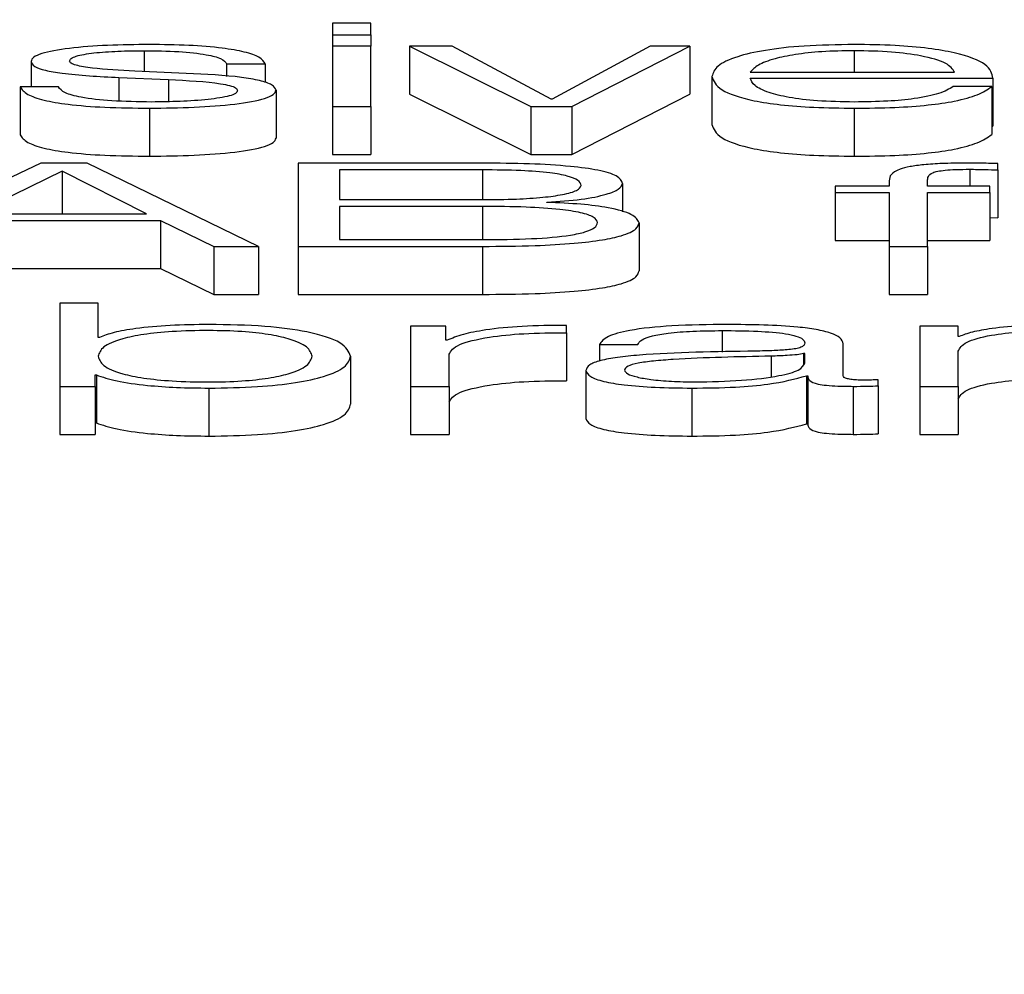
# Paper-space layout 'SHEET 2' of a CAD drawing. Units: inches. Extents: x 0.1 to 10.8, y 0.2 to 8.4.
# Drawn here: x 3.5 to 3.5, y 7.3 to 7.3 of the extents above; entities that cross this region are included whole.
import ezdxf

# ---------------------------------------------------------------- set-up
doc = ezdxf.new("R2010")
doc.units = ezdxf.units.IN
doc.header["$MEASUREMENT"] = 0
doc.layers.add('FORMAT', color=7, linetype='Continuous')
doc.styles.add('SLDTEXTSTYLE0', font='TXT', dxfattribs={"width": 0.605})
doc.dimstyles.new('SLDDIMSTYLE5', dxfattribs={"dimtxt": 0.091003, "dimasz": 0.080892, "dimexe": 0, "dimexo": 0.0625, "dimgap": 0.022751, "dimtad": 0, "dimtih": 1, "dimtoh": 1, "dimdec": 6, "dimlfac": 27.9, "dimrnd": 1e-09, "dimzin": 12, "dimdsep": 46, "dimtxsty": 'SLDTEXTSTYLE0', "dimsah": 1, "dimcen": 0.09, "dimadec": 0, "dimazin": 3, "dimtfac": 1, "dimtdec": 0, "dimtofl": 0, "dimtmove": 0, "dimatfit": 3, "dimfxl": 0, "dimfrac": 2, "dimtolj": 1, "dimtzin": 12, "dimarcsym": 0})

# ---------------------------------------------------------------- blocks, each defined once
blk = doc.blocks.new('_D_8')
at = {"layer": 'FORMAT'}
for p, q in [((2.4292842, 7.3000147), (2.4292842, 5.1371749)), ((4.1284577, 5.7229537), (4.1284577, 5.1371749)), ((2.4292842, 5.2371749), (2.7198431, 5.2371749)), ((4.1284577, 5.2371749), (3.8378988, 5.2371749))]:
    blk.add_line(p, q, dxfattribs=at)
for points in [[(2.4292842, 5.2371749), (2.5101762, 5.22473), (2.5101762, 5.2496198)], [(4.1284577, 5.2371749), (4.0475658, 5.2496198), (4.0475658, 5.22473)]]:
    blk.add_solid(points, dxfattribs=at)
at = {"layer": 'FORMAT', "char_height": 0.09375, "attachment_point": 1, "style": 'SLDTEXTSTYLE0'}
for s, insert in [('47 3/8"', (2.8573432, 5.358025)), ('CLEAR', (3.2841661, 5.358025)), ('OPENING LENGTH', (2.7198431, 5.2182681))]:
    blk.add_mtext(s, dxfattribs=dict(at, insert=insert))

psp = doc.layouts.new('SHEET 2')

# ---------------------------------------------------------------- linework, layer by layer
at = {"color": 7, "linetype": 'Continuous', "lineweight": 25}
for p, q in [((3.49586761, 7.32145018), (3.49558614, 7.32145018)), ((3.49558614, 7.32145018), (3.49558614, 7.32136392)), ((3.49586761, 7.32136392), (3.49586761, 7.32145018)), ((3.49558614, 7.32136392), (3.49586761, 7.32136392)), ((3.49558614, 7.32136392), (3.49558614, 7.3212809)), ((3.49586761, 7.32136392), (3.49586761, 7.3212809)), ((3.49586761, 7.3212809), (3.49558614, 7.3212809)), ((3.49558614, 7.3212809), (3.49558614, 7.32083987)), ((3.49586761, 7.32083987), (3.49586761, 7.3212809)), ((3.49646362, 7.3212809), (3.49615055, 7.3212809)), ((3.49615055, 7.3212809), (3.49704165, 7.32083987)), ((3.49615055, 7.3212809), (3.49615055, 7.32092906)), ((3.49718943, 7.32089362), (3.49646362, 7.3212809)), ((3.49791524, 7.3212809), (3.49719818, 7.32089362)), ((3.4973416, 7.32083987), (3.49820596, 7.3212809)), ((3.49820596, 7.3212809), (3.49791524, 7.3212809)), ((3.49820596, 7.3212809), (3.49820596, 7.32092906)), ((3.49337711, 7.32116977), (3.49337711, 7.32098253)), ((3.49481074, 7.32115182), (3.4950927, 7.32115182)), ((3.49481074, 7.32115182), (3.49481074, 7.32106046)), ((3.4950927, 7.32115182), (3.4950927, 7.32101492)), ((3.49402173, 7.32105178), (3.49438488, 7.32103643)), ((3.49402173, 7.32105178), (3.49402173, 7.32087948)), ((3.49451468, 7.32108174), (3.49413841, 7.32109797)), ((3.49836833, 7.32106036), (3.49836833, 7.32070852)), ((3.49864932, 7.32109111), (3.50014712, 7.32109111)), ((3.49864932, 7.32104589), (3.50042811, 7.32104589)), ((3.50042811, 7.32104589), (3.50042811, 7.32069405)), ((3.49357837, 7.32098253), (3.49329641, 7.32098253)), ((3.49329641, 7.32098253), (3.49329641, 7.32063069)), ((3.49438488, 7.32103643), (3.49438488, 7.32087493)), ((3.50041936, 7.32098513), (3.50013789, 7.32098513)), ((3.50041936, 7.32098513), (3.50041936, 7.32063329)), ((3.4951734, 7.32095948), (3.4951734, 7.32060764)), ((3.49615055, 7.32092906), (3.49704165, 7.32048803)), ((3.4973416, 7.32048803), (3.49820596, 7.32092906)), ((3.49424584, 7.32082707), (3.49424584, 7.32047523)), ((3.49558614, 7.32083987), (3.49586761, 7.32083987)), ((3.49558614, 7.32083987), (3.49558614, 7.32048803)), ((3.49586761, 7.32083987), (3.49586761, 7.32048803)), ((3.49704165, 7.32083987), (3.4973416, 7.32083987)), ((3.49704165, 7.32083987), (3.49704165, 7.32048803)), ((3.49719818, 7.32089362), (3.49718943, 7.32089362)), ((3.4973416, 7.32083987), (3.4973416, 7.32048803)), ((3.49941159, 7.32082707), (3.49941159, 7.32047523)), ((3.50041936, 7.32069405), (3.50042811, 7.32069405)), ((3.49558614, 7.32048803), (3.49586761, 7.32048803)), ((3.49704165, 7.32048803), (3.4973416, 7.32048803)), ((3.49344857, 7.3204243), (3.49215835, 7.31981398)), ((3.49378887, 7.3204243), (3.49344857, 7.3204243)), ((3.4950436, 7.31981398), (3.49378887, 7.3204243)), ((3.49668773, 7.3204243), (3.49533529, 7.3204243)), ((3.49533529, 7.3204243), (3.49533529, 7.31981398)), ((3.50046457, 7.32037481), (3.50046457, 7.32042087)), ((3.49360511, 7.32036628), (3.49296486, 7.32005326)), ((3.49422348, 7.32005326), (3.49360511, 7.32036628)), ((3.49360511, 7.32036628), (3.49360511, 7.32005326)), ((3.49668773, 7.32037481), (3.49563913, 7.32037481)), ((3.49563913, 7.32037481), (3.49563913, 7.32015673)), ((3.50046457, 7.32037481), (3.50046457, 7.32002298)), ((3.49771349, 7.32027468), (3.49771349, 7.32006636)), ((3.49927304, 7.32025501), (3.49927304, 7.32020979)), ((3.49966779, 7.32025501), (3.49927304, 7.32025501)), ((3.49966779, 7.32029522), (3.49966779, 7.32025501)), ((3.49994926, 7.32025501), (3.49994926, 7.32029351)), ((3.50040624, 7.32025501), (3.49994926, 7.32025501)), ((3.50040624, 7.32020979), (3.50040624, 7.32025501)), ((3.49927304, 7.32020979), (3.49966779, 7.32020979)), ((3.49927304, 7.32020979), (3.49927304, 7.31985795)), ((3.49966779, 7.32020979), (3.49966779, 7.31981398)), ((3.49994926, 7.32020979), (3.50040624, 7.32020979)), ((3.49994926, 7.31981398), (3.49994926, 7.32020979)), ((3.50040624, 7.32020979), (3.50040624, 7.31985795)), ((3.49563913, 7.32015673), (3.49668773, 7.32015673)), ((3.49668773, 7.32010725), (3.49563913, 7.32010725)), ((3.49563913, 7.32010725), (3.49563913, 7.31986352)), ((3.49715881, 7.32013619), (3.49715881, 7.3201379)), ((3.49296486, 7.32005326), (3.49422348, 7.32005326)), ((3.49287103, 7.32000377), (3.49432654, 7.32000377)), ((3.49432654, 7.32000377), (3.49432654, 7.31965193)), ((3.49432654, 7.32000377), (3.49471643, 7.31981398)), ((3.49783454, 7.31998745), (3.49783454, 7.31963561)), ((3.50040624, 7.32002471), (3.50046457, 7.32002298)), ((3.49471643, 7.31981398), (3.49471643, 7.31946215)), ((3.49471643, 7.31981398), (3.4950436, 7.31981398)), ((3.4950436, 7.31981398), (3.4950436, 7.31946215)), ((3.49533529, 7.31981398), (3.49668773, 7.31981398)), ((3.49533529, 7.31981398), (3.49533529, 7.31946215)), ((3.49563913, 7.31986352), (3.49668773, 7.31986352)), ((3.49668773, 7.31981398), (3.49668773, 7.31946215)), ((3.49927304, 7.31985795), (3.49966779, 7.31985795)), ((3.49966779, 7.31981398), (3.49994926, 7.31981398)), ((3.49966779, 7.31981398), (3.49966779, 7.31946215)), ((3.49994926, 7.31985795), (3.50040624, 7.31985795)), ((3.49994926, 7.31981398), (3.49994926, 7.31946215)), ((3.49287103, 7.31965193), (3.49432654, 7.31965193)), ((3.49432654, 7.31965193), (3.49471643, 7.31946215)), ((3.49471643, 7.31946215), (3.4950436, 7.31946215)), ((3.49533529, 7.31946215), (3.49668773, 7.31946215)), ((3.49966779, 7.31946215), (3.49994926, 7.31946215)), ((3.49358761, 7.31939842), (3.49358761, 7.31878815)), ((3.49386957, 7.31939842), (3.49358761, 7.31939842)), ((3.49386957, 7.31914546), (3.49386957, 7.31939842)), ((3.4964189, 7.31922918), (3.4961593, 7.31922918)), ((3.4961593, 7.31922918), (3.4961593, 7.31878815)), ((3.4964189, 7.3191258), (3.4964189, 7.31922918)), ((3.49730125, 7.31918141), (3.49730125, 7.31923516)), ((3.49730125, 7.31918141), (3.49730125, 7.31882957)), ((3.50017289, 7.31922918), (3.49989141, 7.31922918)), ((3.49989141, 7.31922918), (3.49989141, 7.31878815)), ((3.50017289, 7.31915316), (3.50017289, 7.31922918)), ((3.49387832, 7.31914546), (3.49386957, 7.31914546)), ((3.49642765, 7.3191258), (3.4964189, 7.3191258)), ((3.49754383, 7.31909416), (3.49782579, 7.31909416)), ((3.49754383, 7.31909416), (3.49754383, 7.31897317)), ((3.49933089, 7.31886583), (3.49933089, 7.31910019)), ((3.50018164, 7.31915316), (3.50017289, 7.31915316)), ((3.49644126, 7.31878815), (3.49644126, 7.31902325)), ((3.49904941, 7.31902923), (3.49904018, 7.31902923)), ((3.49904018, 7.31902923), (3.49904018, 7.31894934)), ((3.49904941, 7.31895901), (3.49904941, 7.31902923)), ((3.50017289, 7.31878815), (3.50017289, 7.31904547)), ((3.49571983, 7.31900859), (3.49571983, 7.31865676)), ((3.49744514, 7.31890433), (3.49744514, 7.31855249)), ((3.49384721, 7.31887191), (3.49385596, 7.31887191)), ((3.49384721, 7.31878815), (3.49384721, 7.31887191)), ((3.49385596, 7.31887191), (3.49385596, 7.31852007)), ((3.49906254, 7.318865), (3.49907178, 7.318865)), ((3.49906254, 7.318865), (3.49906254, 7.31851316)), ((3.49907178, 7.318865), (3.49907178, 7.31851316)), ((3.4995866, 7.31879158), (3.4995866, 7.31883675)), ((3.49358761, 7.31878815), (3.49384721, 7.31878815)), ((3.49358761, 7.31878815), (3.49358761, 7.31843631)), ((3.49384721, 7.31878815), (3.49384721, 7.31843631)), ((3.49468045, 7.3187753), (3.49468045, 7.31842346)), ((3.4961593, 7.31878815), (3.4961593, 7.31843631)), ((3.4961593, 7.31878815), (3.49644126, 7.31878815)), ((3.49644126, 7.31878815), (3.49644126, 7.31843631)), ((3.49822006, 7.3187753), (3.49822006, 7.31842346)), ((3.49940284, 7.31878815), (3.49940284, 7.31843631)), ((3.4995866, 7.31879158), (3.4995866, 7.31843974)), ((3.49989141, 7.31878815), (3.49989141, 7.31843631)), ((3.49989141, 7.31878815), (3.50017289, 7.31878815)), ((3.50017289, 7.31878815), (3.50017289, 7.31843631)), ((3.49384721, 7.31852007), (3.49385596, 7.31852007)), ((3.49906254, 7.31851316), (3.49907178, 7.31851316)), ((3.49358761, 7.31843631), (3.49384721, 7.31843631)), ((3.4961593, 7.31843631), (3.49644126, 7.31843631)), ((3.49989141, 7.31843631), (3.50017289, 7.31843631))]:
    psp.add_line(p, q, dxfattribs=at)
at = {"color": 8, "linetype": 'Continuous', "lineweight": 25}
for p, q in [((3.49420549, 7.32124852), (3.49420549, 7.32109508)), ((3.49941159, 7.32124852), (3.49941159, 7.32109111)), ((3.49668773, 7.32037481), (3.49668773, 7.32015673)), ((3.50025845, 7.32037908), (3.50025845, 7.32025501)), ((3.49668773, 7.32010725), (3.49668773, 7.31986352)), ((3.49844417, 7.31919676), (3.49844417, 7.31903787)), ((3.49880245, 7.31900947), (3.49880245, 7.31885933))]:
    psp.add_line(p, q, dxfattribs=at)
at = {"color": 7, "linetype": 'Continuous', "lineweight": 25}
for points, knots in [([(3.49424584, 7.32129374), (3.49414238, 7.3212925), (3.49393822, 7.32129005), (3.49365335, 7.32126916), (3.49346782, 7.32123591), (3.49338776, 7.32120024), (3.49338077, 7.32118026), (3.49337711, 7.32116977)], [0, 0, 0, 0, 0.2560215, 0.5051756, 0.7414227, 0.8642752, 1, 1, 1, 1]), ([(3.4950927, 7.32115182), (3.49508357, 7.32116827), (3.49506639, 7.32119924), (3.49495153, 7.32123965), (3.49477278, 7.32127049), (3.49452939, 7.32129039), (3.494343, 7.32129259), (3.49424584, 7.32129374)], [0, 0, 0, 0, 0.20458969, 0.38504414, 0.5581468, 0.76968715, 1, 1, 1, 1]), ([(3.49941159, 7.32129374), (3.49928636, 7.32129179), (3.49905112, 7.32128812), (3.49874958, 7.32125397), (3.49853042, 7.32120235), (3.49839302, 7.32113578), (3.49837665, 7.32108578), (3.49836833, 7.32106036)], [0, 0, 0, 0, 0.2067707, 0.3884374, 0.5648006, 0.7787244, 1, 1, 1, 1]), ([(3.50042811, 7.32104589), (3.50042125, 7.32108006), (3.50040797, 7.32114617), (3.50021361, 7.32122322), (3.49995827, 7.32126736), (3.49970324, 7.32128997), (3.49951259, 7.32129244), (3.49941159, 7.32129374)], [0, 0, 0, 0, 0.2875246, 0.5562389, 0.6937793, 0.8377765, 1, 1, 1, 1]), ([(3.49365907, 7.32117241), (3.49366138, 7.32117907), (3.49366577, 7.32119167), (3.49371682, 7.32121401), (3.4938354, 7.32123434), (3.49401427, 7.32124645), (3.49414131, 7.32124783), (3.49420549, 7.32124852)], [0, 0, 0, 0, 0.137733, 0.2610423, 0.4967992, 0.7457846, 1, 1, 1, 1]), ([(3.49420549, 7.32124852), (3.49429168, 7.32124736), (3.49445612, 7.32124514), (3.49465977, 7.32122359), (3.49478584, 7.32119017), (3.49480209, 7.32116514), (3.49481074, 7.32115182)], [0, 0, 0, 0, 0.29160318, 0.55639809, 0.76391675, 1, 1, 1, 1]), ([(3.49941159, 7.32124852), (3.499331, 7.32124714), (3.49917583, 7.32124447), (3.4989733, 7.32122177), (3.49881265, 7.3211877), (3.49869577, 7.32114311), (3.49866495, 7.3211086), (3.49864932, 7.32109111)], [0, 0, 0, 0, 0.1948228, 0.3751216, 0.555165, 0.7744563, 1, 1, 1, 1]), ([(3.50014712, 7.32109111), (3.50013259, 7.32111343), (3.5001042, 7.32115706), (3.49993001, 7.32120933), (3.49968632, 7.32124292), (3.49950537, 7.32124661), (3.49941159, 7.32124852)], [0, 0, 0, 0, 0.2866386, 0.5601868, 0.7720623, 1, 1, 1, 1]), ([(3.49337711, 7.32116977), (3.49338141, 7.32115719), (3.49338939, 7.3211339), (3.49347498, 7.32110342), (3.49367505, 7.32107041), (3.49387522, 7.32105965), (3.49402173, 7.32105178)], [0, 0, 0, 0, 0.2010372, 0.3722075, 0.5405015, 1, 1, 1, 1]), ([(3.49413841, 7.32109797), (3.4940297, 7.32110365), (3.4938679, 7.32111209), (3.4937164, 7.32113668), (3.49366585, 7.32115599), (3.49366139, 7.3211668), (3.49365907, 7.32117241)], [0, 0, 0, 0, 0.5013412, 0.7462295, 0.8681104, 1, 1, 1, 1]), ([(3.4951734, 7.32095948), (3.49516763, 7.32097272), (3.49515669, 7.3209978), (3.49505937, 7.3210302), (3.49486055, 7.32106523), (3.49465771, 7.32107491), (3.49451468, 7.32108174)], [0, 0, 0, 0, 0.2056723, 0.3898436, 0.5697293, 1, 1, 1, 1]), ([(3.49836833, 7.32106036), (3.49838012, 7.32102674), (3.4984026, 7.32096265), (3.49861039, 7.32088962), (3.49887004, 7.32085007), (3.49912407, 7.32083031), (3.49931178, 7.32082819), (3.49941159, 7.32082707)], [0, 0, 0, 0, 0.2905973, 0.5538976, 0.6901373, 0.8352367, 1, 1, 1, 1]), ([(3.49941159, 7.32087229), (3.49931926, 7.32087389), (3.49914497, 7.32087693), (3.4989259, 7.32090413), (3.49876961, 7.32094344), (3.49867094, 7.32099202), (3.49865649, 7.32102803), (3.49864932, 7.32104589)], [0, 0, 0, 0, 0.2074833, 0.3916859, 0.572191, 0.7878767, 1, 1, 1, 1]), ([(3.49329641, 7.32098253), (3.49330978, 7.32096418), (3.49333474, 7.32092994), (3.49345978, 7.32088534), (3.49365526, 7.32085144), (3.49392703, 7.32083027), (3.4941353, 7.32082818), (3.49424584, 7.32082707)], [0, 0, 0, 0, 0.2068464, 0.3859401, 0.5551018, 0.7638692, 1, 1, 1, 1]), ([(3.49425945, 7.32087229), (3.49416067, 7.32087371), (3.49397357, 7.3208764), (3.49374676, 7.32090233), (3.49360995, 7.32094007), (3.49358928, 7.32096786), (3.49357837, 7.32098253)], [0, 0, 0, 0, 0.2961235, 0.5608837, 0.7682219, 1, 1, 1, 1]), ([(3.49438488, 7.32103643), (3.49452301, 7.32102973), (3.49469326, 7.32102148), (3.49483708, 7.32099363), (3.49488374, 7.32097612), (3.49488878, 7.32096298), (3.49489144, 7.32095605)], [0, 0, 0, 0, 0.5780839, 0.7125303, 0.8484027, 1, 1, 1, 1]), ([(3.50013789, 7.32098513), (3.50010812, 7.32096765), (3.50005072, 7.32093395), (3.49987375, 7.3208964), (3.49965039, 7.32087533), (3.49949469, 7.32087335), (3.49941159, 7.32087229)], [0, 0, 0, 0, 0.28185614, 0.54343624, 0.75632155, 1, 1, 1, 1]), ([(3.49941159, 7.32082707), (3.4995117, 7.32082802), (3.49969875, 7.32082981), (3.49995414, 7.32084785), (3.5001678, 7.32087929), (3.50033255, 7.32092625), (3.50038935, 7.32096477), (3.50041936, 7.32098513)], [0, 0, 0, 0, 0.20948152, 0.39140894, 0.56161421, 0.76834926, 1, 1, 1, 1]), ([(3.49424584, 7.32082707), (3.49435564, 7.32082841), (3.49457304, 7.32083106), (3.49487672, 7.3208534), (3.49507561, 7.32088884), (3.4951619, 7.32092694), (3.49516944, 7.32094828), (3.4951734, 7.32095948)], [0, 0, 0, 0, 0.25462371, 0.50411924, 0.74116614, 0.86422675, 1, 1, 1, 1]), ([(3.49489144, 7.32095605), (3.49488848, 7.32094885), (3.49488281, 7.32093502), (3.49481817, 7.32091044), (3.4946765, 7.3208886), (3.49447351, 7.32087494), (3.49433007, 7.32087316), (3.49425945, 7.32087229)], [0, 0, 0, 0, 0.1321709, 0.2537174, 0.4957017, 0.751754, 1, 1, 1, 1]), ([(3.49836833, 7.32070852), (3.49838012, 7.3206749), (3.4984026, 7.32061081), (3.49861039, 7.32053778), (3.49887004, 7.32049823), (3.49912407, 7.32047847), (3.49931178, 7.32047635), (3.49941159, 7.32047523)], [0, 0, 0, 0, 0.2905973, 0.5538976, 0.6901373, 0.8352367, 1, 1, 1, 1]), ([(3.49329641, 7.32063069), (3.49330978, 7.32061234), (3.49333474, 7.3205781), (3.49345978, 7.3205335), (3.49365526, 7.3204996), (3.49392703, 7.32047844), (3.4941353, 7.32047634), (3.49424584, 7.32047523)], [0, 0, 0, 0, 0.2068464, 0.3859401, 0.5551018, 0.7638692, 1, 1, 1, 1]), ([(3.49424584, 7.32047523), (3.49435564, 7.32047657), (3.49457304, 7.32047922), (3.49487672, 7.32050156), (3.49507561, 7.32053701), (3.4951619, 7.3205751), (3.49516944, 7.32059645), (3.4951734, 7.32060764)], [0, 0, 0, 0, 0.25462371, 0.50411924, 0.74116614, 0.86422675, 1, 1, 1, 1]), ([(3.49941159, 7.32047523), (3.4995117, 7.32047619), (3.49969875, 7.32047798), (3.49995414, 7.32049601), (3.5001678, 7.32052745), (3.50033255, 7.32057441), (3.50038935, 7.32061294), (3.50041936, 7.32063329)], [0, 0, 0, 0, 0.2094815, 0.3914089, 0.5616142, 0.7683493, 1, 1, 1, 1]), ([(3.49771349, 7.32027468), (3.49770585, 7.32029373), (3.49769166, 7.32032908), (3.49754515, 7.32037389), (3.4973181, 7.32040442), (3.49702326, 7.32042166), (3.49680272, 7.32042339), (3.49668773, 7.3204243)], [0, 0, 0, 0, 0.2031645, 0.3768215, 0.5475438, 0.7641037, 1, 1, 1, 1]), ([(3.50022685, 7.3204243), (3.50016962, 7.32042384), (3.50006499, 7.32042299), (3.49992412, 7.32041414), (3.49981656, 7.32039956), (3.49972641, 7.32037563), (3.49967202, 7.32033969), (3.49966927, 7.3203108), (3.49966779, 7.32029522)], [0, 0, 0, 0, 0.1688586, 0.3086956, 0.4322354, 0.5527505, 0.7587729, 1, 1, 1, 1]), ([(3.50046457, 7.32042087), (3.50041937, 7.32042202), (3.50034044, 7.32042402), (3.50026085, 7.32042422), (3.50022685, 7.3204243)], [0, 0, 0, 0, 0.5727938, 1, 1, 1, 1]), ([(3.49740966, 7.32026016), (3.49740565, 7.32027323), (3.49739814, 7.32029772), (3.49731761, 7.32033077), (3.4971722, 7.32035656), (3.49695311, 7.32037255), (3.49678197, 7.32037401), (3.49668773, 7.32037481)], [0, 0, 0, 0, 0.1911985, 0.3582326, 0.5212683, 0.7364046, 1, 1, 1, 1]), ([(3.49994926, 7.32029351), (3.49994971, 7.32030468), (3.49995053, 7.3203251), (3.49997049, 7.32035006), (3.50002157, 7.32036533), (3.50008052, 7.32037354), (3.50016219, 7.3203784), (3.50022386, 7.32037884), (3.50025845, 7.32037908)], [0, 0, 0, 0, 0.2752378, 0.5033832, 0.6052764, 0.7116989, 0.8383009, 1, 1, 1, 1]), ([(3.50025845, 7.32037908), (3.5002958, 7.32037876), (3.50036499, 7.32037816), (3.50043319, 7.32037587), (3.50046457, 7.32037481)], [0, 0, 0, 0, 0.5397468, 1, 1, 1, 1]), ([(3.49668773, 7.32015673), (3.49677068, 7.32015747), (3.49692244, 7.32015882), (3.49712494, 7.32017178), (3.49728281, 7.32019296), (3.49739106, 7.32022354), (3.49740344, 7.32024793), (3.49740966, 7.32026016)], [0, 0, 0, 0, 0.24549584, 0.4491552, 0.62379191, 0.81132761, 1, 1, 1, 1]), ([(3.49715881, 7.3201379), (3.49724639, 7.3201437), (3.49741986, 7.32015518), (3.49759347, 7.32019239), (3.49769529, 7.32023319), (3.49770739, 7.32026076), (3.49771349, 7.32027468)], [0, 0, 0, 0, 0.28123564, 0.55706463, 0.77638982, 1, 1, 1, 1]), ([(3.49753022, 7.31998916), (3.49752498, 7.32000263), (3.49751501, 7.3200283), (3.49741368, 7.32006238), (3.49724076, 7.32008847), (3.49698987, 7.32010478), (3.49679469, 7.32010637), (3.49668773, 7.32010725)], [0, 0, 0, 0, 0.1781534, 0.3394249, 0.5048644, 0.7286799, 1, 1, 1, 1]), ([(3.49783454, 7.31998745), (3.49782399, 7.32000846), (3.49780367, 7.32004891), (3.49763286, 7.32009637), (3.49740848, 7.32012614), (3.49724404, 7.32013276), (3.49715881, 7.32013619)], [0, 0, 0, 0, 0.2897257, 0.557717, 0.770741, 1, 1, 1, 1]), ([(3.49668773, 7.31986352), (3.4968082, 7.31986435), (3.49703467, 7.31986591), (3.49730209, 7.31988822), (3.4974478, 7.31991982), (3.49751916, 7.31995204), (3.49752634, 7.31997615), (3.49753022, 7.31998916)], [0, 0, 0, 0, 0.2963972, 0.5571965, 0.6896528, 0.8325235, 1, 1, 1, 1]), ([(3.49668773, 7.31981398), (3.49681651, 7.31981495), (3.49704603, 7.31981667), (3.49734686, 7.31983369), (3.49756376, 7.3198591), (3.49772725, 7.3198949), (3.49782116, 7.31993914), (3.49783037, 7.31997239), (3.49783454, 7.31998745)], [0, 0, 0, 0, 0.2321354, 0.4137239, 0.5603827, 0.6857435, 0.8577402, 1, 1, 1, 1]), ([(3.49668773, 7.31946215), (3.49681651, 7.31946311), (3.49704603, 7.31946483), (3.49734686, 7.31948185), (3.49756376, 7.31950727), (3.49772725, 7.31954306), (3.49782116, 7.3195873), (3.49783037, 7.31962055), (3.49783454, 7.31963561)], [0, 0, 0, 0, 0.2321354, 0.4137239, 0.5603827, 0.6857435, 0.8577402, 1, 1, 1, 1]), ([(3.49468045, 7.31924198), (3.49458464, 7.31924052), (3.49439538, 7.31923765), (3.49415594, 7.31921536), (3.49397384, 7.3191841), (3.49391048, 7.31915847), (3.49387832, 7.31914546)], [0, 0, 0, 0, 0.2842611, 0.5615262, 0.7774228, 1, 1, 1, 1]), ([(3.49571983, 7.31900859), (3.49570647, 7.3190422), (3.49568091, 7.31910654), (3.49544708, 7.31918577), (3.49508862, 7.31923467), (3.4948217, 7.31923945), (3.49468045, 7.31924198)], [0, 0, 0, 0, 0.29227584, 0.55960883, 0.76696726, 1, 1, 1, 1]), ([(3.49847966, 7.31924198), (3.49834257, 7.31924042), (3.49808648, 7.3192375), (3.49776907, 7.31920464), (3.4975823, 7.31915288), (3.49755726, 7.31911467), (3.49754383, 7.31909416)], [0, 0, 0, 0, 0.30015423, 0.56071537, 0.76430533, 1, 1, 1, 1]), ([(3.49933089, 7.31910019), (3.499327, 7.31911505), (3.49931989, 7.31914219), (3.4992488, 7.3191783), (3.49913935, 7.31920504), (3.49889835, 7.31923683), (3.49866095, 7.31923975), (3.49847966, 7.31924198)], [0, 0, 0, 0, 0.1807789, 0.3302116, 0.4624863, 0.5895373, 1, 1, 1, 1]), ([(3.50092155, 7.31924198), (3.50083121, 7.31924042), (3.5006534, 7.31923734), (3.50043329, 7.31921541), (3.50026834, 7.31918706), (3.50021035, 7.31916438), (3.50018164, 7.31915316)], [0, 0, 0, 0, 0.291889, 0.5744949, 0.7893665, 1, 1, 1, 1]), ([(3.49543835, 7.31900859), (3.49543073, 7.31903148), (3.49541582, 7.31907629), (3.49529633, 7.31913189), (3.49512394, 7.31917027), (3.49492025, 7.31919242), (3.49467192, 7.31919904), (3.49441928, 7.31919256), (3.49419763, 7.31917082), (3.49401384, 7.31913238), (3.49389107, 7.3190764), (3.49387683, 7.31903149), (3.49386957, 7.31900859)], [0, 0, 0, 0, 0.1271068, 0.248789, 0.3262958, 0.4046848, 0.4918227, 0.5878888, 0.6712069, 0.7507227, 0.8729129, 1, 1, 1, 1]), ([(3.49730125, 7.31923516), (3.49719123, 7.31923429), (3.4969798, 7.31923263), (3.49671771, 7.31920572), (3.49653216, 7.3191689), (3.49646315, 7.31914044), (3.49642765, 7.3191258)], [0, 0, 0, 0, 0.2922101, 0.5616007, 0.7744924, 1, 1, 1, 1]), ([(3.49644126, 7.31902325), (3.49645567, 7.31904767), (3.49648363, 7.31909509), (3.49670492, 7.31914877), (3.49699277, 7.31917904), (3.49719538, 7.31918059), (3.49730125, 7.31918141)], [0, 0, 0, 0, 0.28391, 0.5511917, 0.7655089, 1, 1, 1, 1]), ([(3.49782579, 7.31909416), (3.49783143, 7.31910637), (3.49784191, 7.31912908), (3.49792299, 7.31915879), (3.49805363, 7.31918097), (3.49823387, 7.31919463), (3.49837152, 7.31919602), (3.49844417, 7.31919676)], [0, 0, 0, 0, 0.2067962, 0.3848957, 0.554428, 0.764816, 1, 1, 1, 1]), ([(3.49844417, 7.31919676), (3.49853145, 7.31919616), (3.49869413, 7.31919506), (3.49888789, 7.31917974), (3.49899188, 7.31915699), (3.49904191, 7.31913345), (3.49904677, 7.31911579), (3.49904941, 7.31910618)], [0, 0, 0, 0, 0.2976227, 0.554747, 0.6853823, 0.8286342, 1, 1, 1, 1]), ([(3.50017289, 7.31904547), (3.50018539, 7.3190682), (3.50020916, 7.31911146), (3.50038706, 7.31916239), (3.50063165, 7.31919214), (3.50080733, 7.31919517), (3.50089918, 7.31919676)], [0, 0, 0, 0, 0.2964967, 0.5639726, 0.7720173, 1, 1, 1, 1]), ([(3.49904941, 7.31910618), (3.49904835, 7.31910012), (3.49904644, 7.31908926), (3.49902435, 7.31907471), (3.49898554, 7.31906382), (3.4989189, 7.31905484), (3.49881591, 7.31904928), (3.49873216, 7.31904736), (3.49868578, 7.3190463)], [0, 0, 0, 0, 0.1723624, 0.3091393, 0.4260608, 0.5405328, 0.7455091, 1, 1, 1, 1]), ([(3.49868578, 7.3190463), (3.49839389, 7.31904219), (3.49804045, 7.3190372), (3.4976743, 7.31900187), (3.497543, 7.31897765), (3.49745759, 7.31894389), (3.49744952, 7.31891825), (3.49744514, 7.31890433)], [0, 0, 0, 0, 0.5329469, 0.6453389, 0.752573, 0.8656564, 1, 1, 1, 1]), ([(3.49904018, 7.31902923), (3.49902522, 7.31902595), (3.49899284, 7.31901884), (3.49890623, 7.31901328), (3.49884159, 7.31901091), (3.49880245, 7.31900947)], [0, 0, 0, 0, 0.2530359, 0.5478039, 1, 1, 1, 1]), ([(3.49386957, 7.31900859), (3.49387684, 7.31898572), (3.4938911, 7.31894085), (3.49401387, 7.3188849), (3.49419764, 7.31884647), (3.49441928, 7.31882472), (3.49467192, 7.31881824), (3.49492025, 7.31882486), (3.49512394, 7.31884702), (3.4952963, 7.31888539), (3.49541579, 7.31894095), (3.49543072, 7.31898573), (3.49543835, 7.31900859)], [0, 0, 0, 0, 0.1269967, 0.2491866, 0.3287288, 0.4120796, 0.5081801, 0.5953494, 0.6737696, 0.751302, 0.8729835, 1, 1, 1, 1]), ([(3.49468045, 7.3187753), (3.49480143, 7.31877714), (3.49503012, 7.31878062), (3.49532756, 7.31881294), (3.49555097, 7.31886326), (3.49569465, 7.31893065), (3.49571123, 7.318982), (3.49571983, 7.31900859)], [0, 0, 0, 0, 0.2001409, 0.3783305, 0.5528338, 0.7683561, 1, 1, 1, 1]), ([(3.49880245, 7.31900947), (3.49855928, 7.31900443), (3.49826414, 7.3189983), (3.49794282, 7.31897509), (3.49782337, 7.31895923), (3.49773978, 7.31893593), (3.49773149, 7.31891748), (3.49772711, 7.31890772)], [0, 0, 0, 0, 0.5556531, 0.6744057, 0.7813915, 0.8843476, 1, 1, 1, 1]), ([(3.49824242, 7.31882052), (3.49835931, 7.3188227), (3.4985863, 7.31882694), (3.49885642, 7.31886047), (3.49902402, 7.31890708), (3.49904073, 7.31894126), (3.49904941, 7.31895901)], [0, 0, 0, 0, 0.2883002, 0.5598557, 0.7713584, 1, 1, 1, 1]), ([(3.49744514, 7.31890433), (3.49745091, 7.31888915), (3.49746171, 7.31886072), (3.49756595, 7.31882353), (3.49773217, 7.31879573), (3.49795797, 7.31877822), (3.49813019, 7.3187763), (3.49822006, 7.3187753)], [0, 0, 0, 0, 0.20458764, 0.38322298, 0.55540112, 0.76801311, 1, 1, 1, 1]), ([(3.49772711, 7.31890772), (3.49773171, 7.31889822), (3.49774062, 7.31887982), (3.49781421, 7.31885575), (3.4979249, 7.31883663), (3.49807173, 7.3188232), (3.49818497, 7.31882142), (3.49824242, 7.31882052)], [0, 0, 0, 0, 0.1941993, 0.376024, 0.5569116, 0.7752009, 1, 1, 1, 1]), ([(3.49385596, 7.31887191), (3.49390094, 7.31885618), (3.49399096, 7.31882472), (3.49421077, 7.31879511), (3.49444501, 7.31877816), (3.49460074, 7.31877627), (3.49468045, 7.3187753)], [0, 0, 0, 0, 0.2722695, 0.5447723, 0.7669764, 1, 1, 1, 1]), ([(3.49644126, 7.31867141), (3.49645567, 7.31869584), (3.49648363, 7.31874325), (3.49670492, 7.31879693), (3.49699277, 7.3188272), (3.49719538, 7.31882876), (3.49730125, 7.31882957)], [0, 0, 0, 0, 0.28391, 0.5511917, 0.7655089, 1, 1, 1, 1]), ([(3.49822006, 7.3187753), (3.49832838, 7.31877631), (3.49852525, 7.31877815), (3.49884091, 7.31880651), (3.49897798, 7.31884268), (3.49906254, 7.318865)], [0, 0, 0, 0, 0.3191461, 0.5800156, 1, 1, 1, 1]), ([(3.49907178, 7.318865), (3.49907259, 7.31885336), (3.49907405, 7.31883236), (3.49912525, 7.3188069), (3.49920961, 7.31879449), (3.49929859, 7.31878892), (3.49936553, 7.31878842), (3.49940284, 7.31878815)], [0, 0, 0, 0, 0.3017288, 0.5444651, 0.6699432, 0.8160082, 1, 1, 1, 1]), ([(3.49949666, 7.31883337), (3.49947761, 7.31883356), (3.49944233, 7.31883391), (3.49939489, 7.31883761), (3.49935777, 7.31884418), (3.49933427, 7.31885402), (3.49933207, 7.3188617), (3.49933089, 7.31886583)], [0, 0, 0, 0, 0.2106062, 0.389809, 0.5557182, 0.7607518, 1, 1, 1, 1]), ([(3.4995866, 7.31883675), (3.499571, 7.31883577), (3.49954175, 7.31883392), (3.49951101, 7.31883354), (3.49949666, 7.31883337)], [0, 0, 0, 0, 0.5331835, 1, 1, 1, 1]), ([(3.50017289, 7.31869363), (3.50018539, 7.31871637), (3.50020916, 7.31875962), (3.50038706, 7.31881056), (3.50063165, 7.31884031), (3.50080733, 7.31884334), (3.50089918, 7.31884492)], [0, 0, 0, 0, 0.2964967, 0.5639726, 0.7720173, 1, 1, 1, 1]), ([(3.49940284, 7.31878815), (3.49943866, 7.31878823), (3.49950048, 7.31878836), (3.4995611, 7.31879063), (3.4995866, 7.31879158)], [0, 0, 0, 0, 0.5793349, 1, 1, 1, 1]), ([(3.49468045, 7.31842346), (3.49480143, 7.31842531), (3.49503012, 7.31842879), (3.49532756, 7.3184611), (3.49555097, 7.31851142), (3.49569465, 7.31857881), (3.49571123, 7.31863016), (3.49571983, 7.31865676)], [0, 0, 0, 0, 0.2001409, 0.37833054, 0.55283379, 0.76835613, 1, 1, 1, 1]), ([(3.49385596, 7.31852007), (3.49390094, 7.31850435), (3.49399096, 7.31847288), (3.49421077, 7.31844327), (3.49444501, 7.31842632), (3.49460074, 7.31842443), (3.49468045, 7.31842346)], [0, 0, 0, 0, 0.2722695, 0.5447723, 0.7669764, 1, 1, 1, 1]), ([(3.49744514, 7.31855249), (3.49745091, 7.31853731), (3.49746171, 7.31850888), (3.49756595, 7.31847169), (3.49773217, 7.31844389), (3.49795797, 7.31842638), (3.49813019, 7.31842446), (3.49822006, 7.31842346)], [0, 0, 0, 0, 0.20458764, 0.38322298, 0.55540112, 0.76801311, 1, 1, 1, 1]), ([(3.49822006, 7.31842346), (3.49832838, 7.31842448), (3.49852525, 7.31842631), (3.49884091, 7.31845467), (3.49897798, 7.31849085), (3.49906254, 7.31851316)], [0, 0, 0, 0, 0.3191461, 0.5800156, 1, 1, 1, 1]), ([(3.49907178, 7.31851316), (3.49907259, 7.31850153), (3.49907405, 7.31848053), (3.49912525, 7.31845506), (3.49920961, 7.31844266), (3.49929859, 7.31843708), (3.49936553, 7.31843659), (3.49940284, 7.31843631)], [0, 0, 0, 0, 0.3017288, 0.5444651, 0.6699432, 0.8160082, 1, 1, 1, 1]), ([(3.49940284, 7.31843631), (3.49943866, 7.31843639), (3.49950048, 7.31843652), (3.4995611, 7.31843879), (3.4995866, 7.31843974)], [0, 0, 0, 0, 0.5793349, 1, 1, 1, 1])]:
    psp.add_open_spline(points, degree=3, knots=knots, dxfattribs=at)

# ---------------------------------------------------------------- dimensions: what is measured, and where the dimension line sits
at = {"layer": 'FORMAT'}
dim = psp.add_linear_dim(base=(4.1284577, 5.2371749), p1=(2.42928423, 7.40001466), p2=(4.1284577, 5.82295373), text='<> CLEAR\\POPENING LENGTH', dimstyle='SLDDIMSTYLE5', dxfattribs=at)
dim.commit()
dim.dimension.update_dxf_attribs({"geometry": '_D_8', "text_midpoint": (3.27887097, 5.2371749), "dimtype": 160})

doc.saveas('drawing.dxf')
